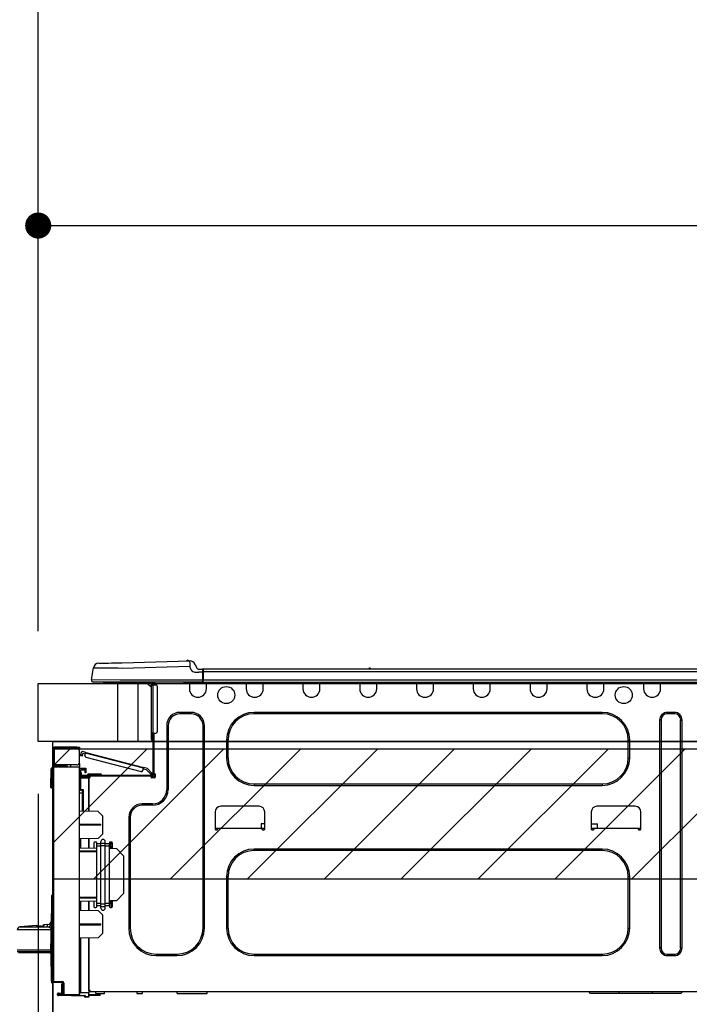
# Model space of a CAD drawing. Extents: x 83844 to 110317, y -11033 to -2163.
# Drawn here: x 103733 to 104195, y -8214 to -7535 of the extents above; entities that cross this region are included whole.
import ezdxf

# ---------------------------------------------------------------- set-up
doc = ezdxf.new("R2010")
doc.units = 0
doc.header["$LTSCALE"] = 50
doc.header["$MEASUREMENT"] = 0
doc.layers.get('0').update_dxf_attribs({"linetype": 'CONTINUOUS'})
doc.layers.get('DEFPOINTS').update_dxf_attribs({"color": 146, "linetype": 'CONTINUOUS'})
for name, color, linetype in [('120-キャビネット（外）', 7, 'CONTINUOUS'), ('126-甲板', 2, 'CONTINUOUS'), ('150-機器', 8, 'CONTINUOUS'), ('166-寸法B', 11, 'CONTINUOUS'), ('180-補助', 161, 'CONTINUOUS')]:
    doc.layers.add(name, color=color, linetype=linetype)
doc.styles.add('KH001', font='msgothic.ttc')
doc.dimstyles.new('KH1xx030', dxfattribs={"dimscale": 30, "dimtxt": 2, "dimasz": 0.6, "dimexe": 0.3, "dimexo": 1.2, "dimgap": 0.5, "dimtad": 3, "dimdec": 1, "dimdsep": 46, "dimlunit": 6, "dimtxsty": 'KH001', "dimblk": 'DOT', "dimcen": 1, "dimdle": 1, "dimclrd": 256, "dimclre": 256, "dimclrt": 256, "dimadec": 0, "dimazin": 0, "dimtfac": 1, "dimtdec": 1, "dimtix": 1, "dimtmove": 2, "dimatfit": 3, "dimldrblk": 'CLOSEDBLANK', "dimfxl": 1, "dimtolj": 1, "dimtzin": 0, "dimlwd": -1, "dimlwe": -1, "dimarcsym": 0})

# ---------------------------------------------------------------- blocks, each defined once
blk = doc.blocks.new('_Dot')
at = {"color": 0, "linetype": 'ByBlock', "lineweight": -2}
blk.add_line((-0.5, 0), (-1, 0), dxfattribs=at)
at = {"color": 0, "linetype": 'ByBlock', "const_width": 0.5}
blk.add_lwpolyline([(-0.25, 0, 1), (0.25, 0, 1)], format="xyb", close=True, dxfattribs=at)
blk = doc.blocks.new('*D142')
at = {"layer": '166-寸法B', "transparency": 16777216}
for p, q in [((103746.16, -7956.51), (103746.16, -7668.05)), ((104846.16, -7720.54), (104846.16, -7668.05)), ((103764.16, -7677.05), (104828.16, -7677.05))]:
    blk.add_line(p, q, dxfattribs=at)
at = {"layer": 'DEFPOINTS', "color": 0, "transparency": 16777216}
for p in [(104846.16, -7677.05), (104846.16, -7756.54), (103746.16, -7992.51)]:
    blk.add_point(p, dxfattribs=at)
at = {"layer": '166-寸法B', "transparency": 16777216, "xscale": 18, "yscale": 18, "zscale": 18, "rotation": 180}
blk.add_blockref('_Dot', (103746.16, -7677.05), dxfattribs=at)
at = {"layer": '166-寸法B', "transparency": 16777216, "xscale": 18, "yscale": 18, "zscale": 18}
blk.add_blockref('_Dot', (104846.16, -7677.05), dxfattribs=at)
at = {"layer": '166-寸法B', "transparency": 16777216, "insert": (104296.16, -7628.25), "char_height": 60, "attachment_point": 5, "style": 'KH001'}
blk.add_mtext('\\A1;1,100', dxfattribs=at)
blk = doc.blocks.new('_ClosedBlank')
at = {"color": 0, "linetype": 'ByBlock', "lineweight": -2}
for p, q in [((-1, 0.167), (0, 0)), ((-1, 0.167), (-1, -0.167)), ((0, 0), (-1, -0.167))]:
    blk.add_line(p, q, dxfattribs=at)
blk = doc.blocks.new('HT-F6S_D')
at = {"layer": '150-機器', "color": 13, "linetype": 'Continuous'}
for p, q in [((19.64, 13.39), (66.27, 14.62)), ((66.27, 14.62), (66.27, 14.54)), ((66.27, 14.54), (66.27, 14.32)), ((66.27, 14.32), (66.28, 13.96)), ((66.28, 13.96), (66.3, 13.47)), ((66.37, 14.62), (66.37, 14.62)), ((-1.45, 1.72), (-0.08, 9.72)), ((0.12, 9.72), (-0.08, 9.72)), ((0.72, 9.71), (0.12, 9.72)), ((1.71, 9.7), (0.72, 9.71)), ((3.06, 9.68), (1.71, 9.7)), ((4.76, 9.66), (3.06, 9.68)), ((3.67, 12.98), (3.87, 12.98)), ((3.87, 12.98), (4.46, 13)), ((4.46, 13), (5.41, 13.02)), ((6.76, 9.64), (4.76, 9.66)), ((5.41, 13.02), (6.72, 13.06)), ((6.72, 13.06), (8.35, 13.1)), ((9.02, 9.61), (6.76, 9.64)), ((8.35, 13.1), (10.25, 13.15)), ((11.5, 9.58), (9.02, 9.61)), ((10.25, 13.15), (12.39, 13.2)), ((14.15, 9.55), (11.5, 9.58)), ((12.39, 13.2), (14.7, 13.26)), ((16.92, 9.51), (14.15, 9.55)), ((14.7, 13.26), (17.14, 13.33)), ((19.74, 9.48), (16.92, 9.51)), ((17.14, 13.33), (19.64, 13.39)), ((66.37, 10.7), (19.74, 9.48)), ((66.3, 13.47), (66.31, 12.88)), ((66.31, 12.88), (66.33, 12.2)), ((66.33, 12.2), (66.35, 11.46)), ((66.35, 11.46), (66.37, 10.7)), ((67.28, 8.51), (66.37, 10.7)), ((67.28, 8.51), (67.81, 7.65)), ((67.81, 7.65), (68.43, 7.2)), ((68.43, 7.2), (69.74, 6.87)), ((69.74, 6.87), (72.7, 6.85)), ((69.98, 12.21), (70.9, 10.02)), ((69.98, 12.21), (70.9, 10.02)), ((69.98, 12.21), (69.98, 12.21)), ((70.9, 10.02), (70.9, 10.02)), ((72.7, 8.81), (75.31, 8.81)), ((75.31, 6.85), (72.7, 6.85)), ((75.31, 7.24), (75.31, 8.91)), ((75.31, 8.81), (75.31, 7.24)), ((75.31, 8.32), (75.31, 7.24)), ((75.31, 0.59), (75.31, 7.24)), ((75.61, 7.24), (75.31, 7.24)), ((75.61, 9.2), (429.43, 9.2)), ((75.61, 9.2), (75.61, 9.17)), ((75.61, 9.17), (75.61, 9.05)), ((75.61, 9.05), (75.61, 8.87)), ((75.61, 8.87), (75.61, 8.63)), ((75.61, 8.63), (75.61, 8.33)), ((75.61, 8.33), (75.61, 7.99)), ((75.61, 7.99), (75.61, 7.63)), ((75.61, 7.63), (75.61, 7.24)), ((75.61, 7.24), (75.61, 1.47)), ((75.61, 7.24), (429.43, 7.24)), ((189.82, 9.4), (191.08, 9.4)), ((190.4, 9.69), (190.49, 9.69)), ((190.49, 9.69), (190.49, 9.69)), ((-1.45, 1.72), (18.37, 1.47)), ((18.37, 0), (0, 0)), ((8.76, -0.88), (8.76, 0)), ((18.37, 1.47), (75.31, 1.47)), ((75.31, 0), (18.37, 0)), ((38.13, 0), (38.13, -0.88)), ((62.47, -0.74), (62.44, 0)), ((64.43, -0.69), (64.4, 0)), ((66.08, 0), (66.08, -0.69)), ((66.67, 0), (66.67, -0.1)), ((67.34, 0), (67.34, -0.1)), ((67.34, 0), (67.34, -0.1)), ((70.6, -0.1), (70.59, 0)), ((70.6, -0.1), (70.59, 0)), ((71.58, -0.1), (71.57, 0)), ((71.58, -0.1), (71.57, 0)), ((71.58, -0.1), (71.57, 0)), ((71.58, -0.1), (71.57, 0)), ((71.57, 0), (71.58, -0.1)), ((71.57, 0), (71.58, -0.1)), ((71.57, 0), (71.58, -0.1)), ((71.57, 0), (71.58, -0.1)), ((73.54, -0.1), (73.53, 0)), ((75.31, 0.59), (75.31, 0)), ((75.31, 0), (429.72, 0)), ((75.61, 1.47), (429.43, 1.47)), ((77.24, -0.1), (77.24, 0)), ((77.83, -0.69), (77.83, 0)), ((105.24, 0), (105.24, -0.69)), ((105.83, 0), (105.83, -0.1)), ((116.41, -0.1), (116.41, 0)), ((116.99, -0.69), (116.99, 0)), ((144.41, 0), (144.41, -0.69)), ((144.99, 0), (144.99, -0.1)), ((155.57, -0.1), (155.57, 0)), ((156.15, -0.69), (156.15, 0)), ((183.57, 0), (183.57, -0.69)), ((184.15, 0), (184.15, -0.1)), ((194.73, -0.1), (194.73, 0)), ((195.31, -0.69), (195.31, 0)), ((222.73, 0), (222.73, -0.69)), ((223.31, 0), (223.31, -0.1)), ((233.89, -0.1), (233.89, 0)), ((234.48, -0.69), (234.48, 0)), ((261.89, 0), (261.89, -0.69)), ((262.48, 0), (262.48, -0.1)), ((273.05, -0.1), (273.05, 0)), ((273.64, -0.69), (273.64, 0)), ((301.05, 0), (301.05, -0.69)), ((301.64, 0), (301.64, -0.1)), ((312.21, -0.1), (312.21, 0)), ((312.8, -0.69), (312.8, 0)), ((340.21, 0), (340.21, -0.69)), ((340.8, 0), (340.8, -0.1)), ((351.37, -0.1), (351.37, 0)), ((351.96, -0.69), (351.96, 0)), ((379.37, 0), (379.37, -0.69)), ((379.96, 0), (379.96, -0.1)), ((390.53, -0.1), (390.53, 0)), ((391.12, -0.69), (391.12, 0)), ((8.76, -0.88), (7.78, -0.88)), ((38.13, -0.88), (8.76, -0.88)), ((37.01, -0.88), (39.94, -3.82)), ((37.27, -0.88), (39.94, -3.56)), ((39.94, -0.88), (38.13, -0.88)), ((39.94, -1.86), (39.94, -0.88)), ((39.94, -35.15), (39.94, -1.86)), ((39.94, -1.86), (40.92, -1.86)), ((40.53, -0.1), (40.73, -0.1)), ((40.73, -0.1), (40.73, -0.29)), ((40.92, -0.49), (40.92, -0.88)), ((40.92, -0.88), (40.92, -1.86)), ((40.92, -1.86), (40.92, -35.15)), ((40.92, -1.86), (42.88, -1.86)), ((41.51, -0.2), (41.51, -1.86)), ((42.1, -0.2), (41.51, -0.2)), ((43.86, -2.84), (43.86, -34.17)), ((64.43, -0.69), (62.47, -0.74)), ((65, -0.67), (64.43, -0.69)), ((65.55, -0.66), (65, -0.67)), ((66.06, -0.65), (65.55, -0.66)), ((66.08, -0.64), (65.62, -0.66)), ((66.08, -0.64), (66.06, -0.65)), ((66.08, -0.69), (77.83, -0.69)), ((66.08, -0.69), (66.08, -4.6)), ((66.67, -0.1), (77.24, -0.1)), ((77.83, -4.6), (77.83, -0.69)), ((105.24, -0.69), (116.99, -0.69)), ((105.24, -0.69), (105.24, -4.6)), ((105.83, -0.1), (116.41, -0.1)), ((116.99, -4.6), (116.99, -0.69)), ((144.41, -0.69), (156.15, -0.69)), ((144.41, -0.69), (144.41, -4.6)), ((144.99, -0.1), (155.57, -0.1)), ((156.15, -4.6), (156.15, -0.69)), ((183.57, -0.69), (195.31, -0.69)), ((183.57, -0.69), (183.57, -4.6)), ((184.15, -0.1), (194.73, -0.1)), ((195.31, -4.6), (195.31, -0.69)), ((222.73, -0.69), (234.48, -0.69)), ((222.73, -0.69), (222.73, -4.6)), ((223.31, -0.1), (233.89, -0.1)), ((234.48, -4.6), (234.48, -0.69)), ((261.89, -0.69), (273.64, -0.69)), ((261.89, -0.69), (261.89, -4.6)), ((262.48, -0.1), (273.05, -0.1)), ((273.64, -4.6), (273.64, -0.69)), ((301.05, -0.69), (312.8, -0.69)), ((301.05, -0.69), (301.05, -4.6)), ((301.64, -0.1), (312.21, -0.1)), ((312.8, -4.6), (312.8, -0.69)), ((340.21, -0.69), (351.96, -0.69)), ((340.21, -0.69), (340.21, -4.6)), ((340.8, -0.1), (351.37, -0.1)), ((351.96, -4.6), (351.96, -0.69)), ((379.37, -0.69), (391.12, -0.69)), ((379.37, -0.69), (379.37, -4.6)), ((379.96, -0.1), (390.53, -0.1)), ((391.12, -4.6), (391.12, -0.69)), ((67.26, -20.85), (59.62, -20.85)), ((59.62, -21.83), (59.62, -20.85)), ((67.26, -21.83), (59.62, -21.83)), ((67.26, -21.83), (67.26, -20.85)), ((350.78, -20.85), (110.73, -20.85)), ((110.73, -21.83), (110.73, -20.85)), ((350.78, -21.83), (110.73, -21.83)), ((350.78, -21.83), (350.78, -20.85)), ((390.43, -26.14), (390.43, -183.17)), ((391.41, -26.14), (390.43, -26.14)), ((391.41, -26.14), (391.41, -183.17)), ((400.62, -20.85), (395.72, -20.85)), ((395.72, -21.83), (395.72, -20.85)), ((400.62, -21.83), (395.72, -21.83)), ((400.62, -21.83), (400.62, -20.85)), ((404.92, -183.17), (404.92, -26.14)), ((404.92, -26.14), (405.9, -26.14)), ((405.9, -183.17), (405.9, -26.14)), ((50.42, -30.06), (50.42, -74.11)), ((51.4, -30.06), (50.42, -30.06)), ((51.4, -30.06), (51.4, -74.11)), ((75.48, -30.06), (76.46, -30.06)), ((75.48, -169.47), (75.48, -30.06)), ((76.46, -169.47), (76.46, -30.06)), ((39.94, -37.5), (39.94, -35.15)), ((40.92, -35.15), (39.94, -35.15)), ((39.94, -37.5), (40.73, -37.5)), ((39.94, -39.65), (39.94, -37.5)), ((40.73, -35.15), (40.73, -37.5)), ((40.73, -37.5), (40.92, -37.5)), ((40.73, -37.5), (40.73, -40.43)), ((40.73, -40.43), (40.92, -40.43)), ((40.92, -35.15), (40.92, -63.73)), ((40.92, -35.15), (42.88, -35.15)), ((41.51, -35.15), (41.51, -63.05)), ((91.73, -39.85), (91.73, -52.18)), ((92.71, -39.85), (91.73, -39.85)), ((92.71, -39.85), (92.71, -52.18)), ((368.8, -39.85), (369.78, -39.85)), ((368.8, -52.18), (368.8, -39.85)), ((369.78, -52.18), (369.78, -39.85)), ((-28.2, -45.9), (-28.2, -46)), ((-28.2, -57.06), (-28.2, -46)), ((-28.2, -46), (-27.12, -46)), ((-27.61, -45.9), (-27.61, -46)), ((-11.55, -44.82), (-27.12, -44.82)), ((-27.12, -45.41), (-11.55, -45.41)), ((-27.12, -46), (-27.12, -57.06)), ((-11.55, -46), (-27.12, -46)), ((-17.82, -45.41), (-17.82, -46)), ((-13.12, -46), (-13.12, -45.41)), ((-11.55, -45.41), (-11.55, -44.82)), ((-11.55, -44.82), (-9.59, -44.82)), ((-9.59, -45.41), (-11.55, -45.41)), ((-9.59, -44.82), (-9.59, -45.41)), ((-9.59, -55.1), (-9.59, -47.95)), ((-9.04, -50.74), (-9.02, -50.69)), ((-9.04, -50.76), (-9.04, -50.74)), ((-7.91, -51.05), (-9.04, -50.76)), ((-9.02, -50.69), (-9, -50.6)), ((-9, -50.6), (-8.97, -50.48)), ((-8.97, -50.48), (-8.93, -50.34)), ((-8.93, -50.34), (-8.89, -50.18)), ((-8.89, -50.18), (-8.85, -50)), ((-8.85, -50), (-8.8, -49.81)), ((-8.8, -49.81), (-8.41, -48.3)), ((-8.8, -49.81), (-7.66, -50.11)), ((-7.9, -51.04), (-7.91, -51.05)), ((-7.89, -50.98), (-7.9, -51.04)), ((-7.86, -50.9), (-7.89, -50.98)), ((-7.83, -50.78), (-7.86, -50.9)), ((-7.8, -50.63), (-7.83, -50.78)), ((-7.75, -50.47), (-7.8, -50.63)), ((-7.71, -50.29), (-7.75, -50.47)), ((-7.66, -50.11), (-7.71, -50.29)), ((-5.41, -48.46), (-7.69, -47.87)), ((-7.66, -50.11), (-7.42, -49.16)), ((-5.71, -49.6), (-7.42, -49.16)), ((-5.95, -50.55), (-5.56, -49.03)), ((-5.56, -49.03), (-5.53, -48.92)), ((34.39, -59.36), (-5.56, -49.03)), ((-5.53, -48.92), (-5.51, -48.81)), ((-5.51, -48.81), (-5.48, -48.72)), ((-5.48, -48.72), (-5.46, -48.63)), ((-5.46, -48.63), (-5.44, -48.56)), ((-5.44, -48.56), (-5.43, -48.51)), ((-5.43, -48.51), (-5.42, -48.47)), ((-5.42, -48.47), (-5.41, -48.46)), ((-5.41, -48.46), (34.54, -58.8)), ((-5.25, -51.74), (32.8, -61.58)), ((92.71, -52.18), (91.73, -52.18)), ((368.8, -52.18), (369.78, -52.18)), ((-29.47, -72.06), (-29.31, -59.71)), ((-28.98, -72.06), (-28.82, -59.71)), ((-28.82, -59.71), (-28.82, -59.23)), ((-28.82, -59.23), (-28.64, -59.23)), ((-28.64, -59.71), (-28.82, -59.71)), ((-28.64, -59.71), (-28.64, -59.23)), ((-28.64, -59.23), (-28.2, -59.32)), ((-27.12, -57.06), (-28.2, -57.06)), ((-28.2, -57.06), (-28.2, -57.16)), ((-28.2, -206.33), (-28.2, -58.88)), ((-28.2, -58.88), (-27.71, -58.88)), ((-27.71, -58.39), (-9.59, -58.23)), ((-9.59, -58.72), (-27.71, -58.88)), ((-27.71, -58.88), (-27.71, -206.33)), ((-27.61, -57.06), (-27.61, -57.16)), ((-11.55, -57.06), (-27.12, -57.06)), ((-19.87, -57.65), (-27.12, -57.65)), ((-19.87, -58.23), (-27.12, -58.23)), ((-19.87, -57.06), (-19.87, -57.51)), ((-19.45, -57.51), (-19.87, -57.51)), ((-19.87, -58.23), (-19.87, -57.65)), ((-19.87, -57.65), (-19.38, -57.65)), ((-19.38, -58.23), (-19.87, -58.23)), ((-19.45, -57.51), (-19.45, -57.06)), ((-19.38, -57.51), (-19.45, -57.51)), ((-19.38, -57.65), (-19.38, -57.06)), ((-19.38, -57.65), (-19.38, -58.23)), ((-19.38, -58.32), (-19.38, -58.23)), ((-18.51, -57.06), (-18.51, -58.31)), ((-15.71, -58.29), (-15.71, -57.06)), ((-9.59, -56.08), (-9.86, -56.08)), ((-9.66, -55.59), (-9.59, -55.59)), ((-9.59, -56.08), (-9.59, -58.23)), ((-9.59, -58.23), (-9.59, -58.72)), ((-9.59, -215.3), (-9.59, -58.72)), ((-9.59, -59.27), (-5.29, -59.2)), ((-5.29, -59.68), (-9.59, -59.76)), ((-5.29, -60.71), (-9.1, -60.77)), ((-9.1, -60.77), (-9.1, -62.36)), ((-5.36, -60.71), (-5.31, -60.88)), ((-5.31, -60.88), (-5.29, -61.09)), ((-5.29, -59.2), (-5.29, -59.68)), ((-5.29, -59.68), (-5.29, -60.71)), ((34, -60.88), (34.39, -59.36)), ((36.61, -60.55), (34.24, -59.93)), ((34.42, -59.25), (34.39, -59.36)), ((34.45, -59.15), (34.42, -59.25)), ((34.47, -59.05), (34.45, -59.15)), ((34.49, -58.96), (34.47, -59.05)), ((34.51, -58.89), (34.49, -58.96)), ((34.53, -58.84), (34.51, -58.89)), ((34.54, -58.8), (34.53, -58.81)), ((34.53, -58.81), (34.53, -58.84)), ((37.24, -59.49), (34.54, -58.8)), ((39.4, -63.51), (36.61, -60.55)), ((37.24, -59.49), (40.25, -62.71)), ((-9.11, -66.18), (-9.59, -66.18)), ((-9.11, -65.7), (-3.33, -65.59)), ((-3.33, -66.08), (-9.11, -66.18)), ((-9.11, -66.18), (-9.11, -74)), ((-9.1, -62.36), (-8.52, -62.36)), ((-9.1, -63.34), (-9.1, -62.36)), ((-8.52, -63.34), (-9.1, -63.34)), ((-9.1, -63.73), (-9.1, -63.34)), ((-9.1, -63.73), (-9.1, -65.09)), ((-9.1, -65.09), (-3.33, -65.19)), ((-8.52, -62.36), (-8.52, -63.34)), ((-8.52, -63.73), (-8.52, -63.34)), ((-8.52, -65.1), (-8.52, -64.91)), ((-8.52, -64.91), (-7.93, -64.91)), ((40.34, -64.32), (-7.93, -64.32)), ((-2.25, -64.91), (-7.93, -64.91)), ((-6.56, -64.91), (-6.56, -65.13)), ((-5.87, -61.48), (-5.87, -61.09)), ((-5.29, -61.48), (-5.87, -61.48)), ((-5.87, -62.46), (-5.87, -61.48)), ((-5.29, -62.46), (-5.87, -62.46)), ((-5.29, -61.09), (-5.29, -61.48)), ((-5.29, -61.48), (-5.29, -62.46)), ((-4.21, -63.93), (-4.21, -64.32)), ((-1.27, -63.93), (-4.21, -63.93)), ((-3.43, -63.15), (-1.27, -63.15)), ((-3.33, -65.59), (-3.33, -65.19)), ((-2.25, -65.4), (-3.33, -65.4)), ((-3.33, -65.59), (-3.33, -65.99)), ((-3.33, -65.74), (-2.32, -65.75)), ((-3.33, -88.93), (-3.33, -65.99)), ((-3.33, -65.99), (-2.74, -65.99)), ((-3.33, -66.08), (-3.33, -88.93)), ((-2.25, -65.5), (-2.25, -64.91)), ((39.65, -64.91), (-2.25, -64.91)), ((-1.27, -63.15), (2.64, -63.15)), ((-1.27, -63.15), (-1.27, -63.93)), ((-1.27, -63.93), (-1.27, -64.32)), ((2.64, -63.93), (-1.27, -63.93)), ((2.64, -63.15), (4.8, -63.15)), ((2.64, -63.15), (2.64, -63.93)), ((2.64, -63.93), (2.64, -64.32)), ((5.58, -63.93), (2.64, -63.93)), ((5.58, -63.93), (5.58, -64.32)), ((39.4, -63.51), (40.25, -62.71)), ((39.53, -63.65), (39.4, -63.51)), ((39.65, -63.78), (39.53, -63.65)), ((39.77, -63.91), (39.65, -63.78)), ((40.34, -64.91), (39.65, -64.91)), ((39.65, -65.5), (39.65, -64.91)), ((42, -65.4), (39.65, -65.4)), ((39.87, -64.01), (39.77, -63.91)), ((41.8, -65.89), (39.85, -65.89)), ((39.95, -64.1), (39.87, -64.01)), ((40.02, -64.17), (39.95, -64.1)), ((40.05, -64.21), (40.02, -64.17)), ((40.07, -64.22), (40.05, -64.21)), ((40.92, -63.42), (40.07, -64.22)), ((42.1, -65.99), (40.14, -65.99)), ((40.25, -62.71), (40.38, -62.85)), ((40.38, -62.85), (40.51, -62.98)), ((40.51, -62.98), (40.63, -63.1)), ((40.63, -63.1), (40.73, -63.21)), ((40.73, -63.21), (40.81, -63.3)), ((40.81, -63.3), (40.87, -63.37)), ((40.87, -63.37), (40.91, -63.41)), ((40.91, -63.41), (40.92, -63.42)), ((41.51, -63.05), (41.51, -63.73)), ((41.51, -63.05), (42.1, -63.05)), ((42, -63.05), (42, -65.5)), ((42.59, -63.54), (42.59, -65.5)), ((-29.47, -72.06), (-28.98, -72.06)), ((-29.46, -72.55), (-29.47, -72.06)), ((-28.98, -72.06), (-28.2, -72.06)), ((-28.97, -72.55), (-28.98, -72.06)), ((-28.97, -73.03), (-28.97, -72.55)), ((-28.97, -72.55), (-28.2, -72.55)), ((-28.2, -73.03), (-28.97, -73.03)), ((-9.11, -74), (-9.59, -74)), ((-9.59, -74.47), (-9.23, -74.48)), ((-9.11, -74), (-7.16, -74)), ((-7.64, -74.49), (-9.1, -74.49)), ((-8.34, -74.49), (-7.64, -74.51)), ((-7.64, -75.34), (-7.64, -74.49)), ((-7.16, -74), (-7.16, -88.87)), ((51.4, -74.11), (50.42, -74.11)), ((110.73, -70.2), (110.73, -71.17)), ((110.73, -70.2), (350.78, -70.2)), ((110.73, -71.17), (350.78, -71.17)), ((350.78, -70.2), (350.78, -71.17)), ((-7.64, -76.46), (-9.59, -76.43)), ((-7.64, -75.34), (-7.64, -76.46)), ((-7.64, -88.86), (-7.64, -76.46)), ((40.63, -83.9), (33.48, -83.9)), ((33.48, -84.88), (33.48, -83.9)), ((40.63, -84.88), (33.48, -84.88)), ((40.63, -84.88), (40.63, -83.9)), ((114.15, -85.57), (87.72, -85.57)), ((373.59, -85.57), (347.16, -85.57)), ((3.13, -89.05), (-9.59, -88.82)), ((6.07, -92.09), (3.13, -89.05)), ((6.07, -92.09), (6.07, -104.8)), ((24.28, -93.1), (24.28, -169.47)), ((25.26, -93.1), (24.28, -93.1)), ((25.26, -93.1), (25.26, -169.47)), ((83.8, -89.48), (83.8, -101.23)), ((118.07, -101.23), (118.07, -89.48)), ((343.24, -89.48), (343.24, -101.23)), ((377.51, -101.23), (377.51, -89.48)), ((4.9, -98.01), (-9.59, -97.93)), ((4.9, -98.67), (-9.59, -98.75)), ((4.9, -98.67), (4.9, -98.01)), ((83.8, -100.64), (85.76, -100.64)), ((84.29, -100.64), (84.27, -101.72)), ((84.29, -101.72), (85.27, -101.72)), ((85.76, -101.23), (85.76, -100.64)), ((85.76, -100.64), (116.11, -100.64)), ((115.61, -97.71), (115.56, -100.64)), ((118.07, -97.71), (115.61, -97.71)), ((116.11, -100.64), (118.07, -100.64)), ((116.11, -100.64), (116.11, -101.23)), ((116.6, -101.72), (117.58, -101.72)), ((117.6, -101.72), (117.58, -100.64)), ((343.24, -97.71), (347.59, -97.71)), ((343.24, -100.64), (345.2, -100.64)), ((343.73, -100.64), (343.72, -101.72)), ((343.73, -101.72), (344.71, -101.72)), ((345.2, -101.23), (345.2, -100.64)), ((345.2, -100.64), (375.55, -100.64)), ((347.64, -100.64), (347.59, -97.71)), ((375.55, -100.64), (377.51, -100.64)), ((375.55, -100.64), (375.55, -101.23)), ((376.04, -101.72), (377.02, -101.72)), ((377.04, -101.72), (377.02, -100.64)), ((3.08, -107.79), (-9.59, -108.01)), ((-9.11, -108), (-9.11, -114.13)), ((-3.33, -114.23), (-3.33, -107.9)), ((-3.33, -107.9), (-3.33, -114.23)), ((3.08, -107.79), (6.07, -104.8)), ((-9.59, -114.12), (2.15, -114.33)), ((0.2, -110.73), (0.2, -114.29)), ((1.66, -110.24), (0.69, -110.24)), ((2.15, -111.36), (2.15, -110.73)), ((2.15, -113.04), (2.15, -111.36)), ((5.09, -111.36), (2.15, -111.36)), ((5.09, -113.04), (2.15, -113.04)), ((2.15, -152.53), (2.15, -113.04)), ((5.09, -111.02), (5.09, -109.89)), ((5.09, -111.02), (8.03, -111.02)), ((5.09, -112.7), (5.09, -111.02)), ((5.09, -152.88), (5.09, -112.7)), ((5.09, -112.7), (8.03, -112.7)), ((8.03, -111.02), (8.03, -109.89)), ((8.03, -112.7), (8.03, -111.02)), ((10.96, -111.36), (8.03, -111.36)), ((8.03, -152.88), (8.03, -112.7)), ((10.96, -113.04), (8.03, -113.04)), ((10.96, -110.73), (10.96, -111.36)), ((10.96, -113.04), (10.96, -111.36)), ((10.96, -152.53), (10.96, -113.04)), ((10.96, -114.48), (15.86, -114.57)), ((12.43, -110.24), (11.45, -110.24)), ((11.84, -114.5), (11.85, -114.35)), ((11.87, -112.78), (11.85, -114.35)), ((11.85, -114.5), (11.85, -114.35)), ((11.85, -114.35), (12.92, -114.35)), ((11.87, -112.71), (11.88, -112.62)), ((11.87, -112.76), (11.87, -112.71)), ((11.87, -112.78), (11.87, -112.76)), ((11.93, -112.78), (11.87, -112.78)), ((11.88, -112.19), (11.89, -112.01)), ((11.88, -112.36), (11.88, -112.19)), ((11.88, -112.5), (11.88, -112.36)), ((11.88, -112.62), (11.88, -112.5)), ((11.92, -110.24), (11.89, -111.82)), ((11.89, -111.82), (11.95, -111.82)), ((11.89, -112.01), (11.89, -111.82)), ((11.91, -114.35), (11.98, -110.24)), ((12.92, -110.73), (12.92, -114.52)), ((20.76, -119.64), (15.86, -114.57)), ((350.78, -115.03), (110.73, -115.03)), ((110.73, -116.01), (110.73, -115.03)), ((350.78, -116.01), (350.78, -115.03)), ((-9.59, -116.29), (2.15, -116.35)), ((2.15, -117.04), (-9.59, -117.1)), ((20.76, -119.64), (20.76, -145.66)), ((350.78, -116.01), (110.73, -116.01)), ((91.73, -134.03), (91.73, -169.47)), ((92.71, -134.03), (91.73, -134.03)), ((92.71, -134.03), (92.71, -169.47)), ((368.8, -169.47), (368.8, -134.03)), ((368.8, -134.03), (369.78, -134.03)), ((369.78, -169.47), (369.78, -134.03)), ((-28.78, -206.41), (-28.78, -147.12)), ((-28.3, -147.12), (-28.78, -147.12)), ((-28.69, -146.82), (-28.67, -146.79)), ((-28.67, -146.79), (-28.59, -146.72)), ((-28.65, -146.78), (-28.2, -146.31)), ((-28.59, -146.72), (-28.47, -146.6)), ((-28.47, -146.6), (-28.45, -146.58)), ((-28.2, -147.01), (-28.3, -147.12)), ((-28.3, -147.12), (-28.3, -206.41)), ((-9.59, -148.11), (2.15, -148.17)), ((2.15, -148.86), (-9.59, -148.92)), ((15.77, -150.64), (20.76, -145.66)), ((-29.06, -169.19), (-28.78, -149.49)), ((2.15, -150.88), (-9.59, -151.09)), ((-9.11, -151.08), (-9.11, -157.21)), ((-3.33, -157.31), (-3.33, -150.98)), ((-3.33, -150.98), (-3.33, -157.31)), ((0.2, -150.92), (0.2, -154.78)), ((0.69, -155.27), (1.66, -155.27)), ((2.15, -154.22), (2.15, -152.53)), ((5.09, -152.53), (2.15, -152.53)), ((5.09, -154.22), (2.15, -154.22)), ((2.15, -154.78), (2.15, -154.22)), ((5.09, -152.88), (8.03, -152.88)), ((5.09, -154.56), (5.09, -152.88)), ((5.09, -154.56), (8.03, -154.56)), ((5.09, -155.69), (5.09, -154.56)), ((10.96, -152.53), (8.03, -152.53)), ((8.03, -154.56), (8.03, -152.88)), ((10.96, -154.22), (8.03, -154.22)), ((8.03, -155.69), (8.03, -154.56)), ((15.77, -150.64), (10.96, -150.73)), ((10.96, -154.22), (10.96, -152.53)), ((10.96, -154.22), (10.96, -154.78)), ((11.13, -155.15), (11.21, -150.72)), ((11.45, -155.27), (12.43, -155.27)), ((12.3, -155.27), (12.14, -150.71)), ((12.92, -150.69), (12.92, -154.78)), ((-9.59, -157.2), (3.13, -157.42)), ((6.07, -160.46), (3.13, -157.42)), ((6.07, -160.46), (6.07, -173.18)), ((-39.14, -167.75), (-50.78, -168.72)), ((-50.78, -168.72), (-31.72, -168.72)), ((-39.14, -168.28), (-39.14, -167.75)), ((-36.21, -168.06), (-37.18, -168.14)), ((-34.25, -167.87), (-34.36, -167.89)), ((-31.68, -167.12), (-34.25, -167.34)), ((-34.25, -167.34), (-34.25, -167.54)), ((-34.25, -167.54), (-34.25, -167.87)), ((-31.72, -168.72), (-31.71, -168.57)), ((-31.71, -168.57), (-31.7, -168.07)), ((-31.7, -168.07), (-31.69, -167.37)), ((-31.69, -167.37), (-31.68, -167.12)), ((-31.68, -167.12), (-31.68, -167.14)), ((-9.59, -166.46), (4.9, -166.54)), ((-9.59, -167.28), (4.9, -167.2)), ((4.9, -167.2), (4.9, -166.54)), ((25.26, -169.47), (24.28, -169.47)), ((75.48, -169.47), (76.46, -169.47)), ((92.71, -169.47), (91.73, -169.47)), ((368.8, -169.47), (369.78, -169.47)), ((-29.13, -170.64), (-52.58, -170.64)), ((-29.39, -184.53), (-29.24, -175.72)), ((-29.12, -175.73), (-29.26, -184.54)), ((-29.24, -175.72), (-29.13, -170.64)), ((-29.04, -170.65), (-29.12, -175.73)), ((3.08, -176.17), (-9.59, -176.39)), ((-9.11, -176.38), (-9.11, -213.72)), ((-3.33, -212.45), (-3.33, -176.28)), ((-3.33, -176.28), (-3.33, -213.82)), ((3.08, -176.17), (6.07, -173.18)), ((391.41, -183.17), (390.43, -183.17)), ((404.92, -183.17), (405.9, -183.17)), ((-52.77, -184.55), (-29.39, -184.55)), ((-52.76, -185.54), (-29.31, -185.54)), ((-30.21, -186.5), (-51.78, -186.5)), ((-30.21, -186.5), (-29.62, -186.27)), ((-29.62, -186.27), (-29.46, -186.08)), ((-29.46, -186.08), (-29.36, -185.87)), ((-29.39, -184.54), (-29.39, -184.53)), ((-29.39, -184.55), (-29.39, -184.54)), ((-29.36, -185.87), (-29.34, -185.78)), ((-29.32, -184.27), (-29.31, -184.18)), ((-29.32, -184.55), (-29.32, -184.27)), ((-29.32, -184.57), (-29.32, -184.55)), ((-29.32, -184.55), (-29.32, -184.55)), ((-29.31, -185.54), (-29.32, -184.57)), ((-29.31, -184.15), (-29.3, -184.14)), ((-29.31, -184.18), (-29.31, -184.15)), ((-29.3, -184.14), (-29.3, -184.14)), ((-29.3, -184.14), (-29.29, -184.14)), ((-29.29, -184.14), (-29.29, -184.15)), ((-29.29, -184.15), (-29.29, -184.17)), ((-29.29, -184.17), (-29.28, -184.27)), ((-29.28, -184.27), (-29.27, -184.39)), ((-29.27, -184.39), (-29.27, -184.54)), ((-29.27, -184.54), (-29.25, -185.54)), ((-29.26, -184.55), (-29.26, -184.54)), ((-29.26, -184.54), (-29.26, -184.54)), ((-29.26, -184.54), (-29.26, -184.54)), ((-29.26, -184.54), (-29.26, -184.55)), ((-28.78, -184.55), (-29.26, -184.55)), ((-28.97, -206.1), (-29.25, -186.02)), ((43.27, -187.48), (43.27, -188.46)), ((43.27, -187.48), (57.47, -187.48)), ((43.27, -188.46), (57.47, -188.46)), ((57.47, -187.48), (57.47, -188.46)), ((110.73, -187.48), (110.73, -188.46)), ((110.73, -187.48), (350.78, -187.48)), ((110.73, -188.46), (350.78, -188.46)), ((350.78, -187.48), (350.78, -188.46)), ((395.72, -187.48), (395.72, -188.46)), ((395.72, -187.48), (400.62, -187.48)), ((395.72, -188.46), (400.62, -188.46)), ((400.62, -187.48), (400.62, -188.46)), ((-28.97, -206.1), (-28.97, -207.36)), ((-28.78, -206.41), (-28.3, -206.41)), ((-28.3, -206.41), (-28.19, -206.41)), ((-21.09, -207.03), (-28.3, -206.9)), ((-28.2, -206.33), (-27.71, -206.33)), ((-27.5, -207.06), (-27.99, -207.06)), ((-27.71, -206.33), (-21.44, -206.38)), ((-21.44, -206.87), (-27.71, -206.82)), ((-27.5, -207.06), (-27.5, -206.91)), ((-21.26, -207.06), (-27.5, -207.06)), ((-21.93, -214.24), (-21.93, -208.08)), ((-21.45, -208.08), (-21.93, -208.08)), ((-21.45, -208.08), (-21.45, -214.72)), ((-20.95, -208.08), (-21.45, -208.08)), ((-21.44, -207.59), (-20.95, -207.59)), ((-21.26, -207.04), (-21.26, -207.02)), ((-21.26, -207.06), (-21.26, -207.04)), ((-21.11, -207.05), (-21.26, -207.06)), ((-21.06, -207.06), (-21.12, -207.05)), ((-21.07, -207.04), (-21.11, -207.05)), ((-20.47, -207.36), (-20.95, -207.36)), ((-20.95, -215.2), (-20.95, -207.36)), ((-20.47, -207.36), (-20.47, -215.2)), ((-24.77, -214.77), (-24.29, -214.77)), ((-24.77, -215.51), (-24.77, -214.77)), ((-24.77, -215.51), (-24.29, -215.51)), ((-24.29, -214.28), (-21.93, -214.24)), ((-21.45, -214.72), (-24.29, -214.77)), ((-24.29, -214.77), (-24.29, -215.51)), ((-24.29, -215.51), (-20.79, -215.57)), ((-6.27, -216.31), (-24.29, -216)), ((-20.47, -215.2), (-20.95, -215.2)), ((-20.47, -215.2), (-9.59, -215.3)), ((-9.59, -215.79), (-20.47, -215.69)), ((-9.59, -213.72), (-9.11, -213.72)), ((-9.59, -215.3), (-9.59, -215.79)), ((-9.59, -215.76), (-5.78, -215.83)), ((-9.11, -213.72), (-3.33, -213.82)), ((-3.33, -214.31), (-9.11, -214.21)), ((-6.27, -216.66), (-6.27, -216.31)), ((-5.78, -216.66), (-6.27, -216.66)), ((-5.78, -215.83), (-5.78, -216.66)), ((-5.78, -216.66), (-3.33, -216.66)), ((-3.33, -212.45), (-2.74, -212.45)), ((-3.33, -212.94), (-2.74, -212.94)), ((-3.33, -213.52), (-2.74, -213.52)), ((-3.33, -213.82), (-3.33, -214.31)), ((-3.33, -216.66), (-3.33, -214.31)), ((-3.33, -215.29), (2.55, -215.29)), ((2.55, -215.87), (-3.33, -215.87)), ((-3.33, -216.66), (-3.33, -217.15)), ((-2.74, -212.45), (-2.74, -212.94)), ((-2.74, -213.52), (-2.74, -212.94)), ((-2.74, -212.94), (-2.25, -212.94)), ((-2.25, -213.52), (-2.74, -213.52)), ((-2.25, -212.93), (-2.25, -212.94)), ((-2.25, -213.52), (-2.25, -212.94)), ((416.18, -213.52), (-2.25, -213.52)), ((1.66, -214.5), (1.66, -213.52)), ((1.66, -214.5), (7.54, -214.5)), ((2.55, -215.29), (2.55, -215.87)), ((2.55, -215.29), (4.5, -215.29)), ((4.5, -215.87), (2.55, -215.87)), ((4.5, -215.87), (4.5, -215.29)), ((7.54, -214.5), (7.54, -213.52)), ((29.86, -213.52), (29.86, -214.5)), ((29.86, -214.5), (33.78, -214.5)), ((33.78, -214.5), (33.78, -213.52)), ((57.66, -214.5), (57.66, -213.52)), ((57.66, -214.5), (78.42, -214.5)), ((78.42, -214.5), (78.42, -213.52)), ((342.85, -214.5), (341.87, -213.52)), ((362.43, -214.5), (342.85, -214.5)), ((362.43, -214.5), (362.43, -213.52)), ((385.54, -214.5), (362.43, -214.5)), ((385.54, -214.5), (385.54, -213.52)), ((405.12, -214.5), (385.54, -214.5)), ((405.12, -214.5), (406.1, -213.52)), ((-3.33, -217.15), (-5.78, -217.15))]:
    blk.add_line(p, q, dxfattribs=at)
for points in [[(-7.16, -74), (-7.22, -74.07), (-7.28, -74.13), (-7.33, -74.18), (-7.39, -74.24), (-7.44, -74.29), (-7.49, -74.34), (-7.53, -74.38), (-7.56, -74.42), (-7.59, -74.45), (-7.61, -74.47), (-7.63, -74.48), (-7.64, -74.49), (-7.64, -74.49)], [(-28.97, -206.1), (-28.96, -206.1), (-28.92, -206.1), (-28.87, -206.1), (-28.79, -206.1), (-28.78, -206.1)], [(-21.93, -214.24), (-21.93, -214.25), (-21.91, -214.26), (-21.9, -214.28), (-21.87, -214.3), (-21.84, -214.34), (-21.8, -214.38), (-21.75, -214.42), (-21.71, -214.47), (-21.65, -214.52), (-21.59, -214.58), (-21.54, -214.64), (-21.48, -214.7), (-21.45, -214.72)], [(-5.78, -215.83), (-5.85, -215.89), (-5.91, -215.95), (-5.96, -216.01), (-6.02, -216.06), (-6.07, -216.11), (-6.12, -216.16), (-6.16, -216.2), (-6.19, -216.24), (-6.22, -216.27), (-6.24, -216.29), (-6.26, -216.3), (-6.27, -216.31), (-6.27, -216.31)]]:
    blk.add_lwpolyline(points, dxfattribs=at)
for centre in [(91.54, -8.91), (365.66, -8.91)]:
    blk.add_circle(centre, 5.87, dxfattribs=at)
for centre, radius, start, end in [((64.9, 14.28), 0.784, 23.5498, 159.4502), ((64.9, 14.28), 0.784, 23.5498, 92.51029), ((66.37, 10.7), 3.92, 22.61987, 91.5), ((66.37, 10.7), 3.92, 22.61987, 87.69565), ((3.78, 9.06), 3.92, 91.5, 170.32664), ((72.7, 10.77), 1.96, 202.61963, 270), ((72.7, 10.77), 1.96, 202.62029, 270), ((75.61, 8.91), 0.294, 90, 179.99996), ((189.43, 9.69), 0.49, 270, 323.1301), ((190.4, 8.96), 0.734, 90, 143.1301), ((190.49, 8.96), 0.734, 36.8699, 90), ((191.47, 9.69), 0.49, 216.8699, 270), ((191.47, 9.69), 0.49, 216.8699, 270), ((0, 1.47), 1.47, 170.32664, 270), ((7.78, 0.1), 0.979, 185.73917, 270), ((78.71, -0.05), 3.46, 153.84204, 169.28834), ((39.94, -0.88), 0.979, 0, 64.15807), ((40.34, -0.49), 0.587, 0, 56.44269), ((40.34, -0.49), 1.17, 0, 24.62432), ((42.1, 0.29), 0.49, 270, 323.1301), ((42.88, -2.84), 0.979, 0, 90), ((71.96, -4.6), 5.87, 180, 0), ((111.12, -4.6), 5.87, 180, 0), ((150.28, -4.6), 5.87, 180, 0), ((189.44, -4.6), 5.87, 180, 0), ((228.6, -4.6), 5.87, 180, 0), ((267.76, -4.6), 5.87, 180, 0), ((306.92, -4.6), 5.87, 180, 0), ((346.08, -4.6), 5.87, 180, 0), ((385.24, -4.6), 5.87, 180, 0), ((59.62, -30.06), 9.2, 90, 180), ((59.62, -30.06), 8.22, 90, 180), ((67.26, -30.06), 9.2, 0, 90), ((67.26, -30.06), 8.22, 0, 90), ((110.73, -39.85), 18.99, 90, 180), ((110.73, -39.85), 18.01, 90, 180), ((350.78, -39.85), 18.99, 0, 90), ((350.78, -39.85), 18.01, 0, 90), ((395.72, -26.14), 5.29, 90, 180), ((395.72, -26.14), 4.31, 90, 180), ((400.62, -26.14), 5.29, 0, 90), ((400.62, -26.14), 4.31, 0, 90), ((40.73, -39.65), 0.783, 180, 270), ((42.88, -34.17), 0.979, 270, 0), ((-27.12, -45.9), 1.08, 90, 180), ((-27.12, -45.9), 0.49, 90, 180), ((-11.55, -47.95), 1.96, 0, 90), ((-7.84, -48.44), 0.587, 75.5, 165.5), ((-5.01, -50.79), 0.979, 165.5, 255.5), ((110.73, -52.18), 18.99, 180, 270), ((110.73, -52.18), 18.01, 180, 270), ((350.78, -52.18), 18.99, 270, 0), ((350.78, -52.18), 18.01, 270, 0), ((-28.82, -59.72), 0.49, 90, 179.25), ((-29.06, -69.06), 9.34, 88.49928, 91.50072), ((-28.61, -60.42), 0.705, 53.77185, 92.62064), ((-27.12, -57.16), 1.08, 180, 270), ((-27.71, -58.88), 0.49, 90.5, 180), ((-13.68, -58.64), 14.03, 179.0003, 180.9997), ((-27.12, -57.16), 0.49, 180, 270), ((-11.55, -55.1), 1.96, 270, 0), ((-6.29, -61.06), 0.414, 356.09646, 55.83637), ((33.05, -60.64), 0.979, 255.5, 345.5), ((-9.1, -66.18), 0.49, 91, 180), ((-2.1, -65.94), 7.02, 178.00156, 181.99844), ((-7.93, -63.73), 1.17, 180, 270), ((-7.93, -63.73), 0.587, 180, 270), ((-3.43, -63.93), 0.783, 90, 180), ((-2.74, -65.5), 0.49, 270, 0), ((4.8, -63.93), 0.783, 0, 90), ((40.14, -65.5), 0.49, 180, 270), ((40.34, -63.73), 0.587, 270, 0), ((40.34, -63.73), 1.17, 270, 0), ((41.51, -65.5), 0.49, 270, 0), ((42.1, -63.54), 0.49, 0, 90), ((42.1, -65.5), 0.49, 270, 0), ((-29.22, -63.2), 9.36, 268.50114, 271.49886), ((-28.97, -72.55), 0.49, 180.75, 270), ((-9.1, -74), 0.49, 180, 270), ((-2.09, -74.13), 7.02, 179.00154, 182.99811), ((40.63, -74.11), 9.79, 270, 0), ((40.63, -74.11), 10.77, 270, 0), ((33.48, -93.1), 9.2, 90, 180), ((33.48, -93.1), 8.22, 90, 180), ((87.72, -89.48), 3.92, 90, 180), ((114.15, -89.48), 3.92, 0, 90), ((347.16, -89.48), 3.92, 90, 180), ((373.59, -89.48), 3.92, 0, 90), ((84.29, -101.23), 0.49, 180, 270), ((85.27, -101.23), 0.49, 270, 0), ((116.6, -101.23), 0.49, 180, 270), ((117.58, -101.23), 0.49, 270, 0), ((343.73, -101.23), 0.49, 180, 270), ((344.71, -101.23), 0.49, 270, 0), ((376.04, -101.23), 0.49, 180, 270), ((377.02, -101.23), 0.49, 270, 0), ((6.56, -109.89), 1.47, 90, 180), ((6.56, -109.89), 1.47, 0, 90), ((0.69, -110.73), 0.49, 90, 180), ((1.66, -110.73), 0.49, 0, 90), ((11.45, -110.73), 0.49, 90, 180), ((12.43, -110.73), 0.49, 0, 90), ((110.73, -134.03), 18.99, 90, 180), ((350.78, -134.03), 18.99, 0, 90), ((110.73, -134.03), 18.01, 90, 180), ((350.78, -134.03), 18.01, 0, 90), ((-28.29, -147.12), 0.49, 136, 180), ((-28.55, -146.96), 0.196, 135, 173.54617), ((-21.48, -139.89), 9.94, 223.90327, 226.68973), ((0.69, -154.78), 0.49, 180, 270), ((1.66, -154.78), 0.49, 270, 0), ((6.56, -155.69), 1.47, 180, 270), ((6.56, -155.69), 1.47, 270, 0), ((11.45, -154.78), 0.49, 180, 270), ((12.43, -154.78), 0.49, 270, 0), ((-50.62, -170.67), 1.96, 94.76364, 179.2), ((-39.06, -168.72), 0.979, 31.07197, 94.73706), ((-39.12, -162.76), 5.52, 269.74083, 275.70365), ((-39.45, -156.88), 11.41, 272.12148, 274.41594), ((-43.66, -91.52), 76.9, 273.79619, 274.83106), ((-38.44, -134.83), 33.31, 273.83989, 277.22411), ((-39.23, -125.5), 42.67, 274.06306, 276.55306), ((-34.17, -168.31), 0.979, 94.73727, 159.09279), ((-31.95, -165.79), 2.94, 274.53738, 359.19222), ((-31.65, -171.35), 2.64, 29.33046, 91.32555), ((-31.93, -164.2), 2.94, 274.67863, 359.2), ((-30.6, -169.15), 1.54, 323.75364, 358.50872), ((2.19, -169.59), 31.26, 179.2673, 181.93746), ((43.27, -169.47), 18.99, 180, 270), ((43.27, -169.47), 18.01, 180, 270), ((57.47, -169.47), 18.99, 270, 0), ((57.47, -169.47), 18.01, 270, 0), ((110.73, -169.47), 18.99, 180, 270), ((110.73, -169.47), 18.01, 180, 270), ((350.78, -169.47), 18.99, 270, 0), ((350.78, -169.47), 18.01, 270, 0), ((-30.84, -170.96), 1.74, 10.60533, 31.14071), ((-29.37, -173.91), 3.28, 84.20805, 85.81262), ((395.72, -183.17), 5.29, 180, 270), ((395.72, -183.17), 4.31, 180, 270), ((400.62, -183.17), 5.29, 270, 0), ((400.62, -183.17), 4.31, 270, 0), ((-30.21, -187.48), 0.979, 0.8, 90), ((-29.4, -185.02), 0.488, 87.19448, 88.90457), ((-29.4, -184.52), 0.0217, 283.94555, 337.34079), ((-30.51, -184.17), 1.19, 342.33693, 355.22558), ((-30.21, -185.54), 0.908, 344.55391, 359.8665), ((-29.67, -186.03), 0.414, 1.73408, 37.5465), ((-29.45, -176.44), 8.11, 270.92317, 271.28657), ((-29.43, -178.21), 7.33, 271.01402, 271.41274), ((-28, -184.38), 1.27, 180.43441, 187.10144), ((-29.32, -185.67), 1.14, 86.79166, 86.95344), ((-142.05, -186.2), 112.8, 0.09025, 0.33428), ((-27.99, -206.08), 0.979, 180.8, 270), ((-28.29, -206.41), 0.49, 180, 269), ((-21.29, -206.66), 7.01, 178.00085, 181.99915), ((-27.71, -206.33), 0.49, 180, 269.5), ((-13.69, -206.57), 14.03, 179.00025, 180.99976), ((-21.44, -208.08), 0.49, 90, 180), ((-14.43, -207.96), 7.02, 177.0019, 180.99838), ((-21.44, -207.36), 0.979, 0, 89.5), ((-7.41, -206.63), 14.02, 178.99999, 181.00001), ((-21.44, -207.36), 0.49, 0, 89.5), ((-24.28, -214.77), 0.49, 91, 180), ((-24.28, -215.51), 0.49, 180, 269), ((-17.28, -214.53), 7.01, 178.00085, 181.99915), ((-17.28, -215.75), 7.02, 178.00096, 181.99904), ((-20.46, -215.2), 0.49, 180, 269.5), ((-6.46, -215.45), 14.01, 178.99901, 181.00099), ((-9.1, -213.72), 0.49, 180, 269), ((-2.1, -213.96), 7.02, 178.0016, 181.9984), ((-5.78, -216.66), 0.49, 180, 270), ((1.23, -216.78), 7.02, 179.00137, 182.99836), ((-2.74, -212.94), 0.49, 0, 90)]:
    blk.add_arc(centre, radius, start, end, dxfattribs=at)
at = {"layer": 'DEFPOINTS', "color": 13, "linetype": 'Continuous'}
blk.add_line((16.8, -41.29), (16.8, 0), dxfattribs=at)
blk = doc.blocks.new('*D215')
at = {"layer": '166-寸法B', "transparency": 16777216}
for p, q in [((103756.16, -8068.51), (103756.16, -8322.32)), ((104396.16, -8068.51), (104396.16, -8322.32)), ((104378.16, -8313.32), (103774.16, -8313.32))]:
    blk.add_line(p, q, dxfattribs=at)
at = {"layer": 'DEFPOINTS', "color": 0, "transparency": 16777216}
for p in [(103756.16, -8032.51), (104396.16, -8032.51), (103756.16, -8313.32)]:
    blk.add_point(p, dxfattribs=at)
at = {"layer": '166-寸法B', "transparency": 16777216, "xscale": 18, "yscale": 18, "zscale": 18, "rotation": 180}
blk.add_blockref('_Dot', (103756.16, -8313.32), dxfattribs=at)
at = {"layer": '166-寸法B', "transparency": 16777216, "xscale": 18, "yscale": 18, "zscale": 18}
blk.add_blockref('_Dot', (104396.16, -8313.32), dxfattribs=at)
at = {"layer": '166-寸法B', "transparency": 16777216, "insert": (104076.16, -8268.32), "char_height": 60, "attachment_point": 5, "style": 'KH001'}
blk.add_mtext('\\A1;640', dxfattribs=at)
blk = doc.blocks.new('*D216')
at = {"layer": '166-寸法B', "transparency": 16777216}
for p, q in [((103756.16, -8068.51), (103756.16, -8507.32)), ((104596.16, -8068.51), (104596.16, -8507.32)), ((104578.16, -8498.32), (103774.16, -8498.32))]:
    blk.add_line(p, q, dxfattribs=at)
at = {"layer": 'DEFPOINTS', "color": 0, "transparency": 16777216}
for p in [(103756.16, -8032.51), (104596.16, -8032.51), (103756.16, -8498.32)]:
    blk.add_point(p, dxfattribs=at)
at = {"layer": '166-寸法B', "transparency": 16777216, "xscale": 18, "yscale": 18, "zscale": 18, "rotation": 180}
blk.add_blockref('_Dot', (103756.16, -8498.32), dxfattribs=at)
at = {"layer": '166-寸法B', "transparency": 16777216, "xscale": 18, "yscale": 18, "zscale": 18}
blk.add_blockref('_Dot', (104596.16, -8498.32), dxfattribs=at)
at = {"layer": '166-寸法B', "transparency": 16777216, "insert": (104176.16, -8453.32), "char_height": 60, "attachment_point": 5, "style": 'KH001'}
blk.add_mtext('\\A1;840', dxfattribs=at)
blk = doc.blocks.new('*D219')
at = {"layer": '166-寸法B', "linetype": 'ByBlock', "transparency": 16777216}
for p, q in [((103746.16, -8068.51), (103746.16, -8507.32)), ((103756.16, -8068.51), (103756.16, -8507.32)), ((103728.16, -8498.32), (103710.16, -8498.32)), ((103746.16, -8498.32), (103756.16, -8498.32)), ((103774.16, -8498.32), (103792.16, -8498.32))]:
    blk.add_line(p, q, dxfattribs=at)
at = {"layer": 'DEFPOINTS', "color": 0, "transparency": 16777216}
for p in [(103746.16, -8032.51), (103756.16, -8032.51), (103756.16, -8498.32)]:
    blk.add_point(p, dxfattribs=at)
at = {"layer": '166-寸法B', "transparency": 16777216, "xscale": 18, "yscale": 18, "zscale": 18}
blk.add_blockref('_Dot', (103746.16, -8498.32), dxfattribs=at)
at = {"layer": '166-寸法B', "transparency": 16777216, "xscale": 18, "yscale": 18, "zscale": 18, "rotation": 180}
blk.add_blockref('_Dot', (103756.16, -8498.32), dxfattribs=at)
at = {"layer": '166-寸法B', "transparency": 16777216, "insert": (103678.57, -8402.1), "char_height": 60, "attachment_point": 5, "style": 'KH001'}
blk.add_mtext('\\A1;10', dxfattribs=at)
blk = doc.blocks.new('*D266')
at = {"layer": '166-寸法B', "transparency": 16777216}
for p, q in [((103766.19, -7192.91), (103766.19, -7459.59)), ((103746.16, -7956.51), (103746.16, -7441.59)), ((103598.78, -7450.59), (103746.16, -7450.59)), ((103728.16, -7450.59), (103710.16, -7450.59)), ((103746.16, -7450.59), (103766.19, -7450.59)), ((103746.16, -7450.59), (103766.19, -7450.59)), ((103784.19, -7450.59), (103802.19, -7450.59))]:
    blk.add_line(p, q, dxfattribs=at)
at = {"layer": 'DEFPOINTS', "color": 0, "transparency": 16777216}
for p in [(103766.19, -7156.91), (103766.19, -7450.59), (103746.16, -7992.51)]:
    blk.add_point(p, dxfattribs=at)
at = {"layer": '166-寸法B', "transparency": 16777216, "xscale": 18, "yscale": 18, "zscale": 18}
blk.add_blockref('_Dot', (103746.16, -7450.59), dxfattribs=at)
at = {"layer": '166-寸法B', "transparency": 16777216, "xscale": 18, "yscale": 18, "zscale": 18, "rotation": 180}
blk.add_blockref('_Dot', (103766.19, -7450.59), dxfattribs=at)
at = {"layer": '166-寸法B', "transparency": 16777216, "insert": (103649.42, -7405.59), "char_height": 60, "attachment_point": 5, "style": 'KH001'}
blk.add_mtext('\\A1;20', dxfattribs=at)

msp = doc.modelspace()

# ---------------------------------------------------------------- hatches: boundary and pattern name
at = {"layer": '180-補助'}
h = msp.add_hatch(dxfattribs=at)
h.set_pattern_fill('ANSI31', color=13, scale=300, style=0)
h.set_pattern_definition([(45, (-390830.8, -8209.747), (-26.5165043, 26.5165043), [])])
h.paths.add_polyline_path([(103756.64, -8037.51), (104396.16, -8037.51), (104396.16, -8127.51), (103756.64, -8127.51)])

# ---------------------------------------------------------------- linework, layer by layer
at = {"layer": '120-キャビネット（外）', "color": 6}
msp.add_lwpolyline([(103756.16, -8032.51), (104596.16, -8032.51), (104596.16, -8852.51), (103756.16, -8852.51)], close=True, dxfattribs=at)
at = {"layer": '126-甲板'}
msp.add_line((103815.16, -8032.51), (103815.16, -7992.51), dxfattribs=at)
msp.add_lwpolyline([(103746.16, -7992.51), (104846.16, -7992.51), (104846.16, -8032.51), (103746.16, -8032.51)], close=True, dxfattribs=at)
at = {"layer": '180-補助', "color": 13}
msp.add_lwpolyline([(103756.64, -8037.51), (104396.16, -8037.51), (104396.16, -8127.51), (103756.64, -8127.51)], close=True, dxfattribs=at)

# ---------------------------------------------------------------- block references
at = {"layer": '150-機器'}
msp.add_blockref('HT-F6S_D', (103784.35, -7991.63), dxfattribs=at)

# ---------------------------------------------------------------- dimensions: what is measured, and where the dimension line sits
at = {"layer": '166-寸法B'}
for base, p1, p2, override, picture, middle in [((103766.19, -7450.59), (103746.16, -7992.51), (103766.19, -7156.91), {"dimtmove": 1}, '*D266', (103649.42, -7456.19)), ((103756.16, -8498.32), (103746.16, -8032.51), (103756.16, -8032.51), {"dimtmove": 1, "dimfxl": 0.5, "dimarcsym": 1}, '*D219', (103678.57, -8447.1))]:
    dim = msp.add_linear_dim(base=base, p1=p1, p2=p2, dimstyle='KH1xx030', override=override, dxfattribs=at)
    dim.commit()
    dim.dimension.update_dxf_attribs({"geometry": picture, "text_midpoint": middle, "dimtype": 128})
for base, p1, p2, picture, middle in [((104846.16, -7677.05), (103746.16, -7992.51), (104846.16, -7756.54), '*D142', (104296.16, -7628.25)), ((103756.16, -8313.32), (104396.16, -8032.51), (103756.16, -8032.51), '*D215', (104076.16, -8268.32)), ((103756.16, -8498.32), (104596.16, -8032.51), (103756.16, -8032.51), '*D216', (104176.16, -8453.32))]:
    dim = msp.add_linear_dim(base=base, p1=p1, p2=p2, dimstyle='KH1xx030', dxfattribs=at)
    dim.commit()
    dim.dimension.update_dxf_attribs({"geometry": picture, "text_midpoint": middle})

doc.saveas('drawing.dxf')
